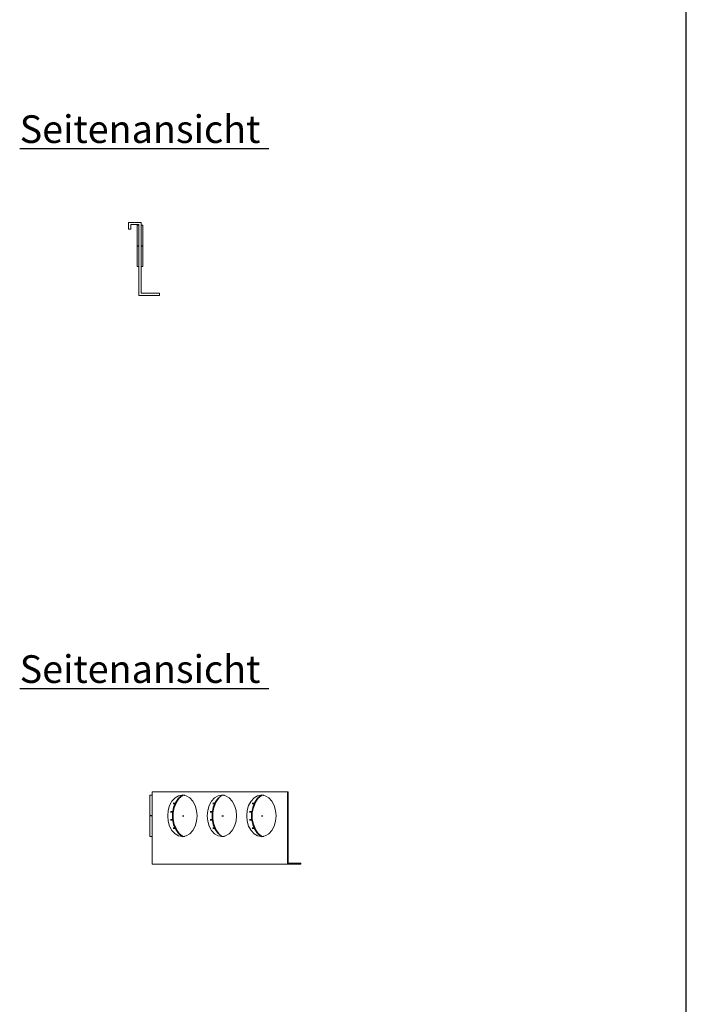
# Model space of a CAD drawing. Extents: x 0.5 to 26.2, y 0.1 to 7.2.
# Drawn here: x 10.9 to 12.1, y 1.8 to 3.6 of the extents above; entities that cross this region are included whole.
import ezdxf
from ezdxf.lldxf.tags import DXFTag

# ---------------------------------------------------------------- set-up
doc = ezdxf.new("R2010")
doc.units = 0
doc.header["$LTSCALE"] = 0.05
doc.layers.get('0').update_dxf_attribs({"lineweight": 15})
doc.layers.add('L_Bauteil', color=7, linetype='Continuous', lineweight=15, true_color=0xababab)
doc.layers.add('L_Zuluft', color=6, linetype='Continuous', lineweight=15, true_color=0xff00ff)
doc.layers.add('X_SKOPF', color=7, linetype='Continuous', lineweight=25)
doc.styles.get("Standard").update_dxf_attribs({"font": 'arial.ttf'})
tags = doc.linetypes.add('STRICHPUNKT2', pattern=[0.5, 0.25, -0.125, 0, -0.125]).pattern_tags.tags
tags[10:11] = [DXFTag(74, 4), DXFTag(75, 0), DXFTag(340, '0'), DXFTag(46, 1.0), DXFTag(50, 0.0), DXFTag(44, 0.0), DXFTag(45, 0.0)]
tags[8:9] = [DXFTag(74, 4), DXFTag(75, 0), DXFTag(340, '0'), DXFTag(46, 1.0), DXFTag(50, 0.0), DXFTag(44, 0.0), DXFTag(45, 0.0)]
tags[6:7] = [DXFTag(74, 4), DXFTag(75, 0), DXFTag(340, '0'), DXFTag(46, 1.0), DXFTag(50, 0.0), DXFTag(44, 0.0), DXFTag(45, 0.0)]
tags[4:5] = [DXFTag(74, 4), DXFTag(75, 0), DXFTag(340, '0'), DXFTag(46, 1.0), DXFTag(50, 0.0), DXFTag(44, 0.0), DXFTag(45, 0.0)]

# ---------------------------------------------------------------- blocks, each defined once
blk = doc.blocks.new('VFB HAE-A0JWT8KXC3', base_point=(11.1333, 3.0665))
at = {"color": 0, "linetype": 'ByBlock', "lineweight": -2}
for p, q in [((11.1333, 3.1865), (11.1333, 3.1985)), ((11.1333, 3.1985), (11.1563, 3.1985)), ((11.1523, 3.1945), (11.1373, 3.1945)), ((11.1373, 3.1945), (11.1373, 3.1865)), ((11.1523, 3.0665), (11.1523, 3.1945)), ((11.1563, 3.1985), (11.1563, 3.0705)), ((11.1373, 3.1865), (11.1333, 3.1865)), ((11.1893, 3.0665), (11.1523, 3.0665)), ((11.1563, 3.0705), (11.1893, 3.0705)), ((11.1893, 3.0705), (11.1893, 3.0665))]:
    blk.add_line(p, q, dxfattribs=at)
blk = doc.blocks.new('VFB HAE-A0JWT8KZC3', base_point=(11.1492, 3.1185))
at = {"color": 0, "linetype": 'ByBlock', "lineweight": -2}
for p, q in [((11.1523, 3.1935), (11.1492, 3.1935)), ((11.1492, 3.1715), (11.1492, 3.1935)), ((11.1592, 3.1935), (11.1563, 3.1935)), ((11.1592, 3.1715), (11.1592, 3.1935)), ((11.1492, 3.1405), (11.1492, 3.1715)), ((11.1592, 3.1405), (11.1592, 3.1715)), ((11.1492, 3.1185), (11.1492, 3.1405)), ((11.1592, 3.1185), (11.1592, 3.1405)), ((11.1492, 3.1185), (11.1523, 3.1185)), ((11.1563, 3.1185), (11.1592, 3.1185))]:
    blk.add_line(p, q, dxfattribs=at)
at = {"color": 0, "linetype": 'STRICHPUNKT2', "lineweight": 25}
for p, q in [((11.1492, 3.156), (11.1523, 3.156)), ((11.1563, 3.156), (11.1592, 3.156))]:
    blk.add_line(p, q, dxfattribs=at)
blk = doc.blocks.new('VFB HAG-A0JWT8L1C3', base_point=(11.178, 2.0378))
at = {"color": 0, "linetype": 'ByBlock', "lineweight": -2}
for p, q in [((11.4219, 2.0378), (11.4219, 2.0398)), ((11.4446, 2.0398), (11.4219, 2.0398)), ((11.4446, 2.0378), (11.4219, 2.0378)), ((11.4446, 2.0378), (11.4446, 2.0398))]:
    blk.add_line(p, q, dxfattribs=at)
blk = doc.blocks.new('VFB HAG-A0JWT8L3C3', base_point=(11.176, 2.0378))
at = {"color": 0, "linetype": 'ByBlock', "lineweight": -2}
for p, q in [((11.176, 2.0378), (11.176, 2.1688)), ((11.4205, 2.1688), (11.176, 2.1688)), ((11.4205, 2.0378), (11.4205, 2.1688)), ((11.4219, 2.1688), (11.4205, 2.1688)), ((11.4219, 2.0378), (11.4219, 2.1688)), ((11.4205, 2.0378), (11.176, 2.0378)), ((11.4219, 2.0378), (11.4205, 2.0378))]:
    blk.add_line(p, q, dxfattribs=at)
blk = doc.blocks.new('VFB HAG-A0JWT8L5C3', base_point=(11.172, 2.0878))
at = {"color": 0, "linetype": 'ByBlock', "lineweight": -2}
for p, q in [((11.176, 2.1628), (11.172, 2.1628)), ((11.172, 2.1628), (11.172, 2.1408)), ((11.172, 2.1408), (11.172, 2.1098)), ((11.172, 2.1098), (11.172, 2.0878)), ((11.172, 2.0878), (11.176, 2.0878))]:
    blk.add_line(p, q, dxfattribs=at)
at = {"color": 0, "linetype": 'STRICHPUNKT2', "lineweight": 25}
blk.add_line((11.176, 2.1253), (11.172, 2.1253), dxfattribs=at)
blk = doc.blocks.new('VFB HAG-A0JWT8L7C3', base_point=(11.347, 2.0878))
at = {"color": 0, "linetype": 'ByBlock', "lineweight": -2}
for p, q in [((11.3602, 2.1578), (11.3548, 2.1518)), ((11.3666, 2.1615), (11.3602, 2.1578)), ((11.3735, 2.1628), (11.3666, 2.1615)), ((11.3804, 2.1615), (11.3735, 2.1628)), ((11.3782, 2.1628), (11.3735, 2.1628)), ((11.3868, 2.1578), (11.3804, 2.1615)), ((11.3923, 2.1518), (11.3868, 2.1578)), ((11.3505, 2.144), (11.3479, 2.135)), ((11.3548, 2.1518), (11.3505, 2.144)), ((11.3965, 2.144), (11.3923, 2.1518)), ((11.3991, 2.135), (11.3965, 2.144)), ((11.3479, 2.135), (11.347, 2.1253)), ((11.347, 2.1253), (11.3479, 2.1156)), ((11.4, 2.1253), (11.3991, 2.135)), ((11.3991, 2.1156), (11.4, 2.1253)), ((11.3479, 2.1156), (11.3505, 2.1065)), ((11.3505, 2.1065), (11.3548, 2.0988)), ((11.3923, 2.0988), (11.3965, 2.1065)), ((11.3965, 2.1065), (11.3991, 2.1156)), ((11.3548, 2.0988), (11.3602, 2.0928)), ((11.3602, 2.0928), (11.3666, 2.0891)), ((11.3666, 2.0891), (11.3735, 2.0878)), ((11.3735, 2.0878), (11.3804, 2.0891)), ((11.3782, 2.0878), (11.3735, 2.0878)), ((11.3804, 2.0891), (11.3868, 2.0928)), ((11.3868, 2.0928), (11.3923, 2.0988))]:
    blk.add_line(p, q, dxfattribs=at)
at = {"color": 0, "lineweight": 35}
for p, q in [((11.362, 2.1498), (11.3672, 2.1574)), ((11.3672, 2.1574), (11.3735, 2.1628)), ((11.3565, 2.1305), (11.3584, 2.1407)), ((11.3571, 2.1478), (11.361, 2.1478)), ((11.3584, 2.1407), (11.362, 2.1498)), ((11.3523, 2.1328), (11.3568, 2.1328)), ((11.3565, 2.1201), (11.3565, 2.1305)), ((11.3584, 2.1099), (11.3565, 2.1201)), ((11.3523, 2.1178), (11.3568, 2.1178)), ((11.3571, 2.1028), (11.361, 2.1028)), ((11.362, 2.1008), (11.3584, 2.1099)), ((11.3672, 2.0932), (11.362, 2.1008)), ((11.3735, 2.0878), (11.3672, 2.0932))]:
    blk.add_line(p, q, dxfattribs=at)
at = {"color": 0, "linetype": 'STRICHPUNKT2', "lineweight": 25}
blk.add_line((11.3735, 2.1253), (11.3763, 2.1253), dxfattribs=at)
blk = doc.blocks.new('VFB HAG-A0JWT8L9C3', base_point=(11.2756, 2.0878))
at = {"color": 0, "linetype": 'ByBlock', "lineweight": -2}
for p, q in [((11.2888, 2.1578), (11.2833, 2.1518)), ((11.2952, 2.1615), (11.2888, 2.1578)), ((11.3021, 2.1628), (11.2952, 2.1615)), ((11.3089, 2.1615), (11.3021, 2.1628)), ((11.3068, 2.1628), (11.3021, 2.1628)), ((11.3153, 2.1578), (11.3089, 2.1615)), ((11.3208, 2.1518), (11.3153, 2.1578)), ((11.2791, 2.144), (11.2765, 2.135)), ((11.2833, 2.1518), (11.2791, 2.144)), ((11.3251, 2.144), (11.3208, 2.1518)), ((11.3277, 2.135), (11.3251, 2.144)), ((11.2765, 2.135), (11.2756, 2.1253)), ((11.2756, 2.1253), (11.2765, 2.1156)), ((11.3286, 2.1253), (11.3277, 2.135)), ((11.3277, 2.1156), (11.3286, 2.1253)), ((11.2765, 2.1156), (11.2791, 2.1065)), ((11.2791, 2.1065), (11.2833, 2.0988)), ((11.3208, 2.0988), (11.3251, 2.1065)), ((11.3251, 2.1065), (11.3277, 2.1156)), ((11.2833, 2.0988), (11.2888, 2.0928)), ((11.2888, 2.0928), (11.2952, 2.0891)), ((11.2952, 2.0891), (11.3021, 2.0878)), ((11.3021, 2.0878), (11.3089, 2.0891)), ((11.3068, 2.0878), (11.3021, 2.0878)), ((11.3089, 2.0891), (11.3153, 2.0928)), ((11.3153, 2.0928), (11.3208, 2.0988))]:
    blk.add_line(p, q, dxfattribs=at)
at = {"color": 0, "lineweight": 35}
for p, q in [((11.2906, 2.1498), (11.2958, 2.1574)), ((11.2958, 2.1574), (11.3021, 2.1628)), ((11.2851, 2.1305), (11.287, 2.1407)), ((11.2856, 2.1478), (11.2896, 2.1478)), ((11.287, 2.1407), (11.2906, 2.1498)), ((11.2809, 2.1328), (11.2853, 2.1328)), ((11.2851, 2.1201), (11.2851, 2.1305)), ((11.287, 2.1099), (11.2851, 2.1201)), ((11.2809, 2.1178), (11.2853, 2.1178)), ((11.2856, 2.1028), (11.2896, 2.1028)), ((11.2906, 2.1008), (11.287, 2.1099)), ((11.2958, 2.0932), (11.2906, 2.1008)), ((11.3021, 2.0878), (11.2958, 2.0932))]:
    blk.add_line(p, q, dxfattribs=at)
at = {"color": 0, "linetype": 'STRICHPUNKT2', "lineweight": 25}
blk.add_line((11.3021, 2.1253), (11.3049, 2.1253), dxfattribs=at)
blk = doc.blocks.new('VFB HAG-A0JWT8LBC3', base_point=(11.2042, 2.0878))
at = {"color": 0, "linetype": 'ByBlock', "lineweight": -2}
for p, q in [((11.2174, 2.1578), (11.2119, 2.1518)), ((11.2238, 2.1615), (11.2174, 2.1578)), ((11.2307, 2.1628), (11.2238, 2.1615)), ((11.2375, 2.1615), (11.2307, 2.1628)), ((11.2354, 2.1628), (11.2307, 2.1628)), ((11.2439, 2.1578), (11.2375, 2.1615)), ((11.2494, 2.1518), (11.2439, 2.1578)), ((11.2077, 2.144), (11.2051, 2.135)), ((11.2119, 2.1518), (11.2077, 2.144)), ((11.2536, 2.144), (11.2494, 2.1518)), ((11.2563, 2.135), (11.2536, 2.144)), ((11.2051, 2.135), (11.2042, 2.1253)), ((11.2042, 2.1253), (11.2051, 2.1156)), ((11.2572, 2.1253), (11.2563, 2.135)), ((11.2563, 2.1156), (11.2572, 2.1253)), ((11.2051, 2.1156), (11.2077, 2.1065)), ((11.2077, 2.1065), (11.2119, 2.0988)), ((11.2494, 2.0988), (11.2536, 2.1065)), ((11.2536, 2.1065), (11.2563, 2.1156)), ((11.2119, 2.0988), (11.2174, 2.0928)), ((11.2174, 2.0928), (11.2238, 2.0891)), ((11.2238, 2.0891), (11.2307, 2.0878)), ((11.2307, 2.0878), (11.2375, 2.0891)), ((11.2354, 2.0878), (11.2307, 2.0878)), ((11.2375, 2.0891), (11.2439, 2.0928)), ((11.2439, 2.0928), (11.2494, 2.0988))]:
    blk.add_line(p, q, dxfattribs=at)
at = {"color": 0, "lineweight": 35}
for p, q in [((11.2192, 2.1498), (11.2243, 2.1574)), ((11.2243, 2.1574), (11.2307, 2.1628)), ((11.2137, 2.1305), (11.2155, 2.1407)), ((11.2142, 2.1478), (11.2182, 2.1478)), ((11.2155, 2.1407), (11.2192, 2.1498)), ((11.2095, 2.1328), (11.2139, 2.1328)), ((11.2137, 2.1201), (11.2137, 2.1305)), ((11.2155, 2.1099), (11.2137, 2.1201)), ((11.2095, 2.1178), (11.2139, 2.1178)), ((11.2142, 2.1028), (11.2182, 2.1028)), ((11.2192, 2.1008), (11.2155, 2.1099)), ((11.2243, 2.0932), (11.2192, 2.1008)), ((11.2307, 2.0878), (11.2243, 2.0932))]:
    blk.add_line(p, q, dxfattribs=at)
at = {"color": 0, "linetype": 'STRICHPUNKT2', "lineweight": 25}
blk.add_line((11.2307, 2.1253), (11.2335, 2.1253), dxfattribs=at)
blk = doc.blocks.new('MText-A0JWT8LXC3', base_point=(10.9367, 3.3321))
at = {"color": 0, "linetype": 'ByBlock', "lineweight": -2}
blk.add_line((10.9367, 3.3321), (11.3869, 3.3321), dxfattribs=at)
at = {"color": 0, "linetype": 'ByBlock', "lineweight": -2, "insert": (10.9367, 3.3921), "char_height": 0.05, "attachment_point": 1}
blk.add_mtext('{\\fArial|b1|i0;Seitenansicht}', dxfattribs=at)
blk = doc.blocks.new('MText-A0JWT8M3C3', base_point=(10.9367, 2.3557))
at = {"color": 0, "linetype": 'ByBlock', "lineweight": -2}
blk.add_line((10.9367, 2.3557), (11.3869, 2.3557), dxfattribs=at)
at = {"color": 0, "linetype": 'ByBlock', "lineweight": -2, "insert": (10.9367, 2.4157), "char_height": 0.05, "attachment_point": 1}
blk.add_mtext('{\\fArial|b1|i0;Seitenansicht}', dxfattribs=at)

msp = doc.modelspace()

# ---------------------------------------------------------------- linework, layer by layer
at = {"layer": 'X_SKOPF'}
msp.add_line((12.1414, 0.125), (12.1414, 7.1874), dxfattribs=at)

# ---------------------------------------------------------------- block references
at = {"layer": 'L_Bauteil'}
for name, p in [('VFB HAE-A0JWT8KXC3', (11.1333, 3.0665)), ('VFB HAG-A0JWT8L3C3', (11.176, 2.0378)), ('VFB HAG-A0JWT8L1C3', (11.178, 2.0378))]:
    msp.add_blockref(name, p, dxfattribs=at)
at = {"layer": 'L_Zuluft'}
for name, p in [('VFB HAE-A0JWT8KZC3', (11.1492, 3.1185)), ('VFB HAG-A0JWT8L5C3', (11.172, 2.0878)), ('VFB HAG-A0JWT8LBC3', (11.2042, 2.0878)), ('VFB HAG-A0JWT8L9C3', (11.2756, 2.0878)), ('VFB HAG-A0JWT8L7C3', (11.347, 2.0878))]:
    msp.add_blockref(name, p, dxfattribs=at)
at = {"layer": 'X_SKOPF'}
for name, p in [('MText-A0JWT8LXC3', (10.9367, 3.3321)), ('MText-A0JWT8M3C3', (10.9367, 2.3557))]:
    msp.add_blockref(name, p, dxfattribs=at)

doc.saveas('drawing.dxf')
